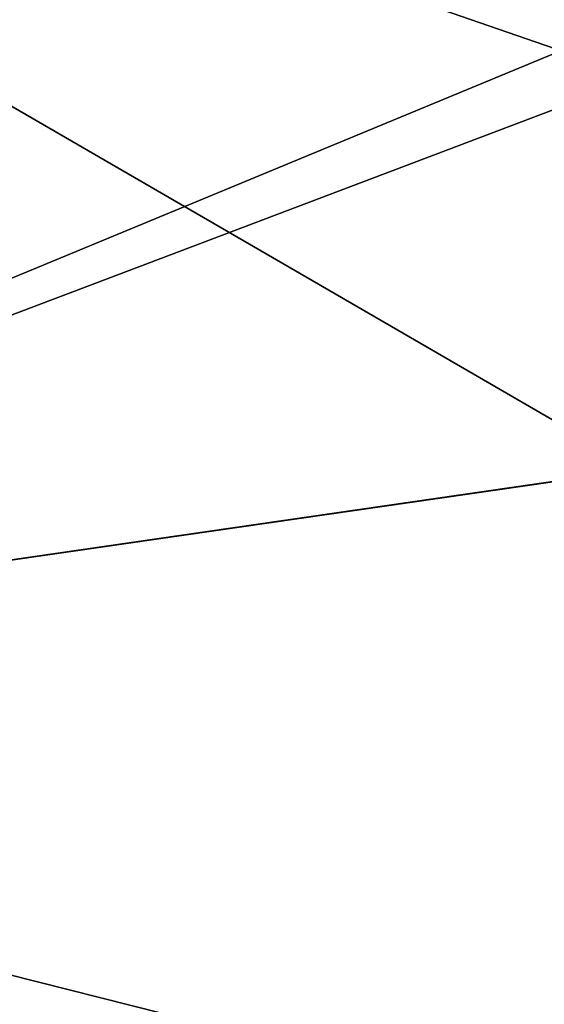
# Model space of a CAD drawing. Units: millimetres. Extents: x -595 to 0, y -900 to 10.
# Drawn here: x -15 to -8, y -63 to -49 of the extents above; entities that cross this region are included whole.
import ezdxf

# ---------------------------------------------------------------- set-up
doc = ezdxf.new("R2010")
doc.units = ezdxf.units.MM
doc.header["$LTSCALE"] = 41.718519
for name, color, linetype in [('123', 7, 'CONTINUOUS'), ('127', 7, 'CONTINUOUS'), ('94', 7, 'CONTINUOUS'), ('98', 7, 'CONTINUOUS')]:
    doc.layers.add(name, color=color, linetype=linetype)

msp = doc.modelspace()

# ---------------------------------------------------------------- linework, layer by layer
at = {"layer": '123', "linetype": 'Continuous'}
for points in [[(-30, -59.195, -946), (-6.265, -49.373, -946), (-30, -42, -946), (-30, -59.195, -946)], [(-6.272, -65.184, -946), (-6.265, -49.373, -946), (-30, -59.195, -946), (-6.272, -65.184, -946)], [(-30, -76, -946), (-6.272, -65.184, -946), (-30, -59.195, -946), (-30, -76, -946)]]:
    msp.add_3dface(points, dxfattribs=at)
at = {"layer": '127', "linetype": 'Continuous'}
for points in [[(-6.19, -31.375, 946), (-6.247, -50.2, 946), (-30, -42, 946), (-6.19, -31.375, 946)], [(-6.247, -50.2, 946), (-6.25, -55.763, 946), (-30, -42, 946), (-6.247, -50.2, 946)], [(-30, -42, 946), (-6.25, -55.763, 946), (-30, -59.195, 946), (-30, -42, 946)], [(-6.25, -55.763, 946), (-6.253, -67.778, 946), (-30, -59.195, 946), (-6.25, -55.763, 946)], [(-30, -59.195, 946), (-6.253, -67.778, 946), (-30, -76, 946), (-30, -59.195, 946)]]:
    msp.add_3dface(points, dxfattribs=at)
at = {"layer": '94', "linetype": 'Continuous'}
for points in [[(-6.19, -31.378, 950), (-30, -42, 950), (-6.247, -50.2, 950), (-6.19, -31.378, 950)], [(-30, -42, 950), (-30, -59.195, 950), (-6.247, -50.2, 950), (-30, -42, 950)], [(-6.247, -50.2, 950), (-30, -59.195, 950), (-6.25, -55.76, 950), (-6.247, -50.2, 950)], [(-6.25, -55.76, 950), (-30, -59.195, 950), (-6.253, -67.777, 950), (-6.25, -55.76, 950)], [(-30, -59.195, 950), (-30, -76, 950), (-6.253, -67.777, 950), (-30, -59.195, 950)]]:
    msp.add_3dface(points, dxfattribs=at)
at = {"layer": '98', "linetype": 'Continuous'}
for points in [[(-30, -59.195, -950), (-30, -42, -950), (-6.265, -49.373, -950), (-30, -59.195, -950)], [(-6.272, -65.184, -950), (-30, -59.195, -950), (-6.265, -49.373, -950), (-6.272, -65.184, -950)], [(-30, -76, -950), (-30, -59.195, -950), (-6.272, -65.184, -950), (-30, -76, -950)]]:
    msp.add_3dface(points, dxfattribs=at)

doc.saveas('drawing.dxf')
